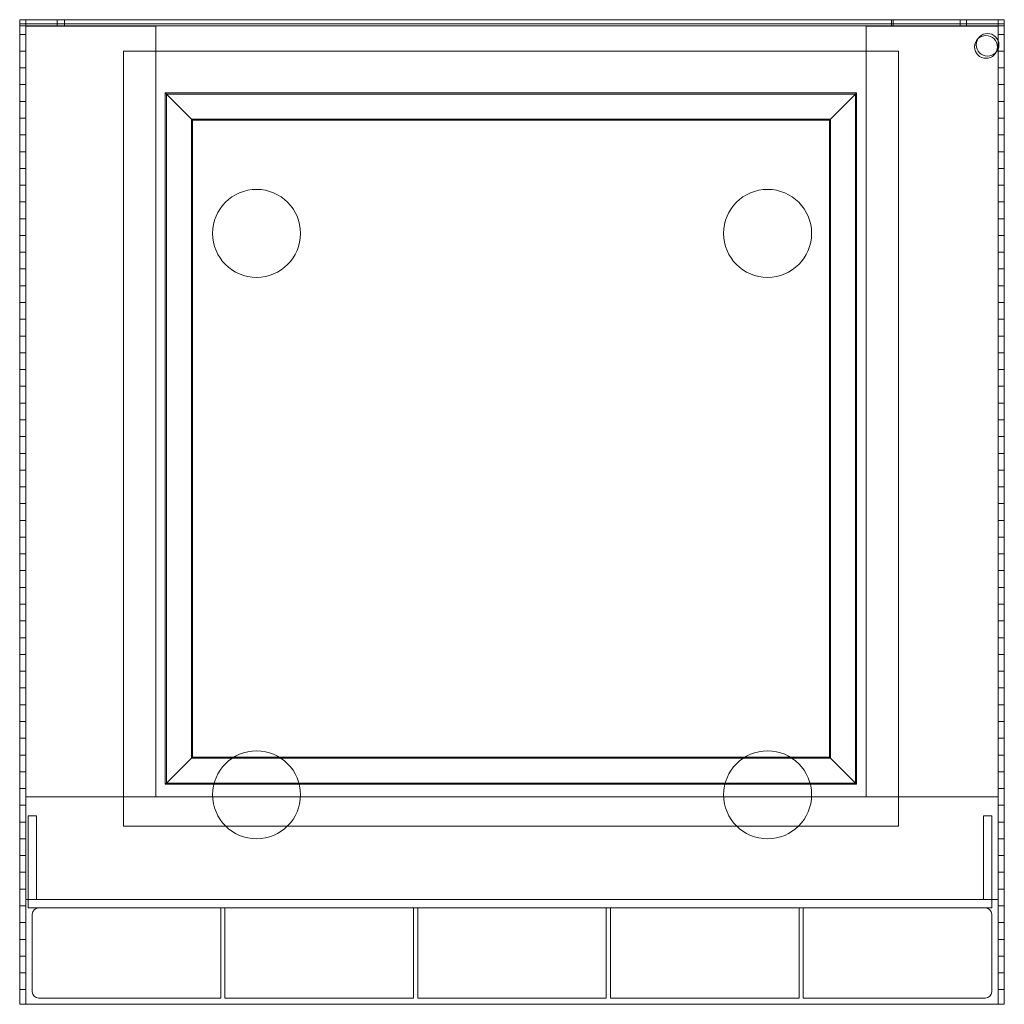
# Model space of a CAD drawing. Units: millimetres. Extents: x 0 to 470, y 0 to 470.
import ezdxf

# ---------------------------------------------------------------- set-up
doc = ezdxf.new("R2010")
doc.units = ezdxf.units.MM
doc.layers.add('9', color=9, linetype='Continuous')

# ---------------------------------------------------------------- blocks, each defined once
blk = doc.blocks.new('A$C3E1B7F54')
at = {"color": 0, "linetype": 'Continuous', "lineweight": 0}
for p, q in [((-659.32, 401.2), (-672.37, 401.2)), ((-672.37, 401.2), (-672.37, -68.8)), ((-672.37, 401.2), (-672.37, -68.8)), ((-669.37, 401.2), (-669.37, -68.8)), ((-669.37, 401.2), (-669.37, -68.8)), ((-215.41, 401.2), (-659.32, 401.2)), ((-654.41, 398.2), (-654.41, 401.2)), ((-651.01, 401.2), (-651.01, 398.2)), ((-256.16, 401.2), (-256.16, 398.2)), ((-255.44, 401.2), (-255.44, 398.2)), ((-223.41, 398.2), (-223.41, 401.2)), ((-220.41, 401.2), (-220.41, 398.2)), ((-202.36, 401.2), (-215.41, 401.2)), ((-205.37, 401.2), (-205.37, -68.8)), ((-205.36, 401.2), (-205.36, -68.8)), ((-202.41, 398.2), (-202.41, 401.2)), ((-202.41, 401.2), (-202.41, 398.2)), ((-202.37, 401.2), (-202.37, -68.8)), ((-202.36, 401.2), (-202.36, -68.8)), ((-672.37, 399.2), (-672.37, 399.2)), ((-669.37, 399.2), (-672.37, 399.2)), ((-256.16, 398.2), (-672.37, 398.2)), ((-669.37, 399.2), (-659.37, 399.2)), ((-669.37, 398.16), (-607.37, 398.16)), ((-659.37, 399.2), (-215.37, 399.2)), ((-607.37, 398.16), (-607.37, 30.18)), ((-268.37, 30.18), (-268.37, 398.16)), ((-268.37, 398.16), (-205.37, 398.16)), ((-256.16, 398.2), (-255.44, 398.2)), ((-214.41, 398.2), (-255.44, 398.2)), ((-215.37, 399.2), (-205.37, 399.2)), ((-202.41, 398.2), (-214.41, 398.2)), ((-202.37, 399.2), (-205.37, 399.2)), ((-202.41, 398.2), (-202.41, 398.2)), ((-202.37, 399.2), (-202.36, 399.2)), ((-672.37, 394.2), (-669.37, 394.2)), ((-205.37, 394.2), (-202.37, 394.2)), ((-672.37, 386.2), (-669.37, 386.2)), ((-622.87, 386.22), (-252.87, 386.22)), ((-622.87, 16.22), (-622.87, 386.22)), ((-252.87, 386.22), (-252.87, 16.22)), ((-205.37, 386.2), (-202.37, 386.2)), ((-672.37, 378.2), (-669.37, 378.2)), ((-205.37, 378.2), (-202.37, 378.2)), ((-672.37, 370.2), (-669.37, 370.2)), ((-205.37, 370.2), (-202.37, 370.2)), ((-672.37, 362.2), (-669.37, 362.2)), ((-602.87, 366.22), (-602.37, 365.72)), ((-602.87, 366.22), (-272.87, 366.22)), ((-602.87, 36.22), (-602.87, 366.22)), ((-602.37, 36.72), (-602.37, 365.72)), ((-602.37, 365.72), (-589.87, 353.22)), ((-602.37, 365.72), (-273.37, 365.72)), ((-273.37, 365.72), (-285.87, 353.22)), ((-272.87, 366.22), (-273.37, 365.72)), ((-273.37, 365.72), (-273.37, 36.72)), ((-272.87, 366.22), (-272.87, 36.22)), ((-205.37, 362.2), (-202.37, 362.2)), ((-672.37, 354.2), (-669.37, 354.2)), ((-590.37, 48.72), (-590.37, 353.72)), ((-590.37, 353.72), (-285.37, 353.72)), ((-589.87, 49.22), (-589.87, 353.22)), ((-589.87, 353.22), (-285.87, 353.22)), ((-285.87, 353.22), (-285.87, 49.22)), ((-285.37, 353.72), (-285.37, 48.72)), ((-205.37, 354.2), (-202.37, 354.2)), ((-672.37, 346.2), (-669.37, 346.2)), ((-205.37, 346.2), (-202.37, 346.2)), ((-672.37, 338.2), (-669.37, 338.2)), ((-205.37, 338.2), (-202.37, 338.2)), ((-672.37, 330.2), (-669.37, 330.2)), ((-205.37, 330.2), (-202.37, 330.2)), ((-672.37, 322.2), (-669.37, 322.2)), ((-205.37, 322.2), (-202.37, 322.2)), ((-672.37, 314.2), (-669.37, 314.2)), ((-205.37, 314.2), (-202.37, 314.2)), ((-672.37, 306.2), (-669.37, 306.2)), ((-205.37, 306.2), (-202.37, 306.2)), ((-672.37, 298.2), (-669.37, 298.2)), ((-205.37, 298.2), (-202.37, 298.2)), ((-672.37, 290.2), (-669.37, 290.2)), ((-205.37, 290.2), (-202.37, 290.2)), ((-672.37, 282.2), (-669.37, 282.2)), ((-205.37, 282.2), (-202.37, 282.2)), ((-672.37, 274.2), (-669.37, 274.2)), ((-205.37, 274.2), (-202.37, 274.2)), ((-672.37, 266.2), (-669.37, 266.2)), ((-205.37, 266.2), (-202.37, 266.2)), ((-672.37, 258.2), (-669.37, 258.2)), ((-205.37, 258.2), (-202.37, 258.2)), ((-672.37, 250.2), (-669.37, 250.2)), ((-205.37, 250.2), (-202.37, 250.2)), ((-672.37, 242.2), (-669.37, 242.2)), ((-205.37, 242.2), (-202.37, 242.2)), ((-672.37, 234.2), (-669.37, 234.2)), ((-205.37, 234.2), (-202.37, 234.2)), ((-672.37, 226.2), (-669.37, 226.2)), ((-205.37, 226.2), (-202.37, 226.2)), ((-672.37, 218.2), (-669.37, 218.2)), ((-205.37, 218.2), (-202.37, 218.2)), ((-672.37, 210.2), (-669.37, 210.2)), ((-205.37, 210.2), (-202.37, 210.2)), ((-672.37, 202.2), (-669.37, 202.2)), ((-205.37, 202.2), (-202.37, 202.2)), ((-672.37, 194.2), (-669.37, 194.2)), ((-205.37, 194.2), (-202.37, 194.2)), ((-672.37, 186.2), (-669.37, 186.2)), ((-205.37, 186.2), (-202.37, 186.2)), ((-672.37, 178.2), (-669.37, 178.2)), ((-205.37, 178.2), (-202.37, 178.2)), ((-672.37, 170.2), (-669.37, 170.2)), ((-205.37, 170.2), (-202.37, 170.2)), ((-672.37, 162.2), (-669.37, 162.2)), ((-205.37, 162.2), (-202.37, 162.2)), ((-672.37, 154.2), (-669.37, 154.2)), ((-205.37, 154.2), (-202.37, 154.2)), ((-672.37, 146.2), (-669.37, 146.2)), ((-205.37, 146.2), (-202.37, 146.2)), ((-672.37, 138.2), (-669.37, 138.2)), ((-205.37, 138.2), (-202.37, 138.2)), ((-672.37, 130.2), (-669.37, 130.2)), ((-205.37, 130.2), (-202.37, 130.2)), ((-672.37, 122.2), (-669.37, 122.2)), ((-205.37, 122.2), (-202.37, 122.2)), ((-672.37, 114.2), (-669.37, 114.2)), ((-205.37, 114.2), (-202.37, 114.2)), ((-672.37, 106.2), (-669.37, 106.2)), ((-205.37, 106.2), (-202.37, 106.2)), ((-672.37, 98.2), (-669.37, 98.2)), ((-205.37, 98.2), (-202.37, 98.2)), ((-672.37, 90.2), (-669.37, 90.2)), ((-205.37, 90.2), (-202.37, 90.2)), ((-672.37, 82.2), (-669.37, 82.2)), ((-205.37, 82.2), (-202.37, 82.2)), ((-672.37, 74.2), (-669.37, 74.2)), ((-205.37, 74.2), (-202.37, 74.2)), ((-672.37, 66.2), (-669.37, 66.2)), ((-205.37, 66.2), (-202.37, 66.2)), ((-672.37, 58.2), (-669.37, 58.2)), ((-205.37, 58.2), (-202.37, 58.2)), ((-672.37, 50.2), (-669.37, 50.2)), ((-602.37, 36.72), (-589.87, 49.22)), ((-285.37, 48.72), (-590.37, 48.72)), ((-285.87, 49.22), (-589.87, 49.22)), ((-273.37, 36.72), (-285.87, 49.22)), ((-205.37, 50.2), (-202.37, 50.2)), ((-672.37, 42.2), (-669.37, 42.2)), ((-205.37, 42.2), (-202.37, 42.2)), ((-672.37, 34.2), (-669.37, 34.2)), ((-602.87, 36.22), (-602.37, 36.72)), ((-272.87, 36.22), (-602.87, 36.22)), ((-273.37, 36.72), (-602.37, 36.72)), ((-272.87, 36.22), (-273.37, 36.72)), ((-205.37, 34.2), (-202.37, 34.2)), ((-669.37, 30.18), (-205.37, 30.18)), ((-607.37, 30.18), (-669.37, 30.18)), ((-205.37, 30.18), (-268.37, 30.18)), ((-672.37, 26.2), (-669.37, 26.2)), ((-205.37, 26.2), (-202.37, 26.2)), ((-668.37, -22.8), (-668.37, 21.2)), ((-668.37, -22.8), (-668.37, 21.2)), ((-668.37, 21.2), (-664.37, 21.2)), ((-664.37, 21.2), (-664.37, -18.8)), ((-664.37, 21.2), (-664.37, 21.2)), ((-664.37, 21.2), (-664.37, -18.8)), ((-212.37, -18.8), (-212.37, 21.2)), ((-212.37, 21.2), (-208.37, 21.2)), ((-212.36, -18.8), (-212.36, 21.2)), ((-208.37, 21.2), (-208.36, 21.2)), ((-208.37, 21.2), (-208.37, -18.8)), ((-208.36, 21.2), (-208.36, -18.8)), ((-672.37, 18.2), (-669.37, 18.2)), ((-252.87, 16.22), (-622.87, 16.22)), ((-205.37, 18.2), (-202.37, 18.2)), ((-672.37, 10.2), (-669.37, 10.2)), ((-205.37, 10.2), (-202.37, 10.2)), ((-672.37, 2.2), (-669.37, 2.2)), ((-205.37, 2.2), (-202.37, 2.2)), ((-672.37, -5.8), (-669.37, -5.8)), ((-205.37, -5.8), (-202.37, -5.8)), ((-672.37, -13.8), (-669.37, -13.8)), ((-205.37, -13.8), (-202.37, -13.8)), ((-672.37, -21.8), (-669.37, -21.8)), ((-205.37, -18.8), (-669.37, -18.8)), ((-668.37, -22.8), (-663.37, -22.8)), ((-663.37, -22.8), (-576.37, -22.8)), ((-576.37, -22.8), (-574.37, -22.8)), ((-576.37, -22.8), (-576.37, -25.8)), ((-574.37, -25.8), (-574.37, -22.8)), ((-574.37, -22.8), (-484.37, -22.8)), ((-484.37, -22.8), (-482.37, -22.8)), ((-484.37, -22.8), (-484.37, -25.8)), ((-482.37, -22.8), (-392.37, -22.8)), ((-482.37, -25.8), (-482.37, -22.8)), ((-392.37, -22.8), (-390.36, -22.8)), ((-392.37, -22.8), (-392.37, -25.8)), ((-390.36, -25.8), (-390.36, -22.8)), ((-390.36, -22.8), (-300.36, -22.8)), ((-300.36, -22.8), (-298.36, -22.8)), ((-300.36, -22.8), (-300.36, -25.8)), ((-298.36, -25.8), (-298.36, -22.8)), ((-298.36, -22.8), (-211.36, -22.8)), ((-211.36, -22.8), (-208.37, -22.8)), ((-208.37, -22.8), (-208.37, -18.8)), ((-208.37, -22.8), (-208.37, -18.8)), ((-208.37, -22.8), (-208.36, -22.8)), ((-208.36, -22.8), (-208.36, -18.8)), ((-205.37, -21.8), (-202.37, -21.8)), ((-666.37, -62.8), (-666.37, -25.8)), ((-576.37, -25.8), (-576.37, -62.8)), ((-574.37, -62.8), (-574.37, -25.8)), ((-484.37, -25.8), (-484.37, -62.8)), ((-482.37, -62.8), (-482.37, -25.8)), ((-392.37, -25.8), (-392.37, -62.8)), ((-390.36, -62.8), (-390.36, -25.8)), ((-300.36, -25.8), (-300.36, -62.8)), ((-298.36, -62.8), (-298.36, -25.8)), ((-208.36, -25.8), (-208.36, -62.8)), ((-672.37, -29.8), (-669.37, -29.8)), ((-205.37, -29.8), (-202.37, -29.8)), ((-672.37, -37.8), (-669.37, -37.8)), ((-205.37, -37.8), (-202.37, -37.8)), ((-672.37, -45.8), (-669.37, -45.8)), ((-205.37, -45.8), (-202.37, -45.8)), ((-672.37, -53.8), (-669.37, -53.8)), ((-205.37, -53.8), (-202.37, -53.8)), ((-672.37, -61.8), (-669.37, -61.8)), ((-576.37, -62.8), (-576.37, -65.8)), ((-574.37, -65.8), (-574.37, -62.8)), ((-484.37, -62.8), (-484.37, -65.8)), ((-482.37, -65.8), (-482.37, -62.8)), ((-392.37, -62.8), (-392.37, -65.8)), ((-390.36, -65.8), (-390.36, -62.8)), ((-300.36, -62.8), (-300.36, -65.8)), ((-298.36, -65.8), (-298.36, -62.8)), ((-205.37, -61.8), (-202.37, -61.8)), ((-672.37, -68.8), (-659.32, -68.8)), ((-576.37, -65.8), (-663.37, -65.8)), ((-659.32, -68.8), (-215.41, -68.8)), ((-484.37, -65.8), (-574.37, -65.8)), ((-392.37, -65.8), (-482.37, -65.8)), ((-300.36, -65.8), (-390.36, -65.8)), ((-211.36, -65.8), (-298.36, -65.8)), ((-215.41, -68.8), (-202.36, -68.8))]:
    blk.add_line(p, q, dxfattribs=at)
for centre, radius in [((-211.11, 388.2), 5.44), ((-210.37, 389.2), 5.44), ((-559.31, 299.2), 21), ((-315.37, 299.2), 21), ((-559.31, 31.2), 21), ((-315.37, 31.2), 21)]:
    blk.add_circle(centre, radius, dxfattribs=at)
for centre, start, end in [((-663.37, -25.8), 90, 180), ((-211.36, -25.8), 0, 90), ((-663.37, -62.8), 180, 270), ((-211.36, -62.8), 270, 0)]:
    blk.add_arc(centre, 3, start, end, dxfattribs=at)

msp = doc.modelspace()

# ---------------------------------------------------------------- block references
at = {"layer": '9'}
msp.add_blockref('A$C3E1B7F54', (672.37, 68.8), dxfattribs=at)

doc.saveas('drawing.dxf')
